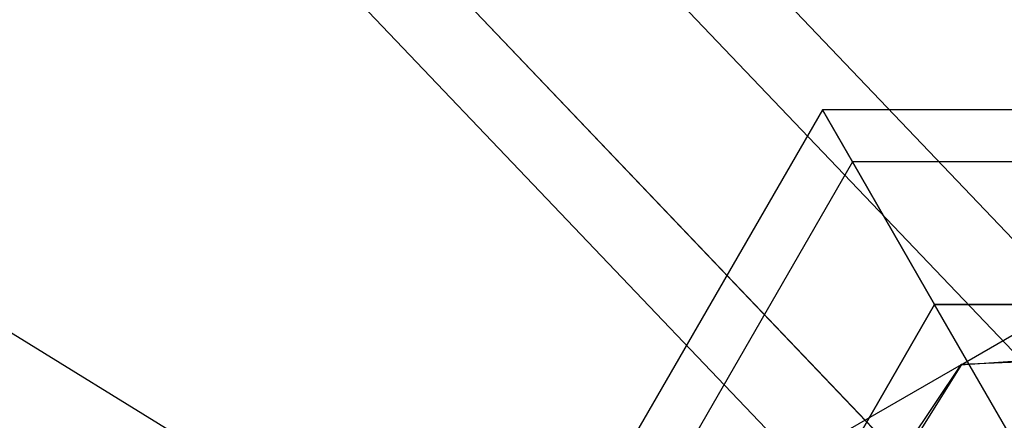
# Model space of a CAD drawing. Extents: x -4830 to 1580, y -1580 to 3330.
# Drawn here: x -2218 to -2165, y 405 to 427 of the extents above; entities that cross this region are included whole.
import ezdxf

# ---------------------------------------------------------------- set-up
doc = ezdxf.new("R2010")
doc.units = 0

msp = doc.modelspace()

# ---------------------------------------------------------------- linework, layer by layer
at = {"color": 0}
for p, q in [((-3078.626573, 939.359367, 1080), (-1821.757851, 166.165883, 1080)), ((-2155.415743, 405.382477, 570.88266), (-2318.817721, 576.623424, 548.119051)), ((-2159.096351, 403.257477, 578.243876), (-2322.498329, 574.498424, 555.480267)), ((-2159.096351, 403.257477, 563.521445), (-2322.498329, 574.498424, 540.757835)), ((-2329.859545, 570.248424, 555.480267), (-2166.457566, 399.007477, 578.243876)), ((-2166.457566, 399.007477, 563.521445), (-2329.859545, 570.248424, 540.757835)), ((-2170.138174, 396.882477, 570.88266), (-2333.540153, 568.123424, 548.119051)), ((-2174.776958, 421.917087, 571.41982), (-2186.776958, 401.132477, 571.41982)), ((-2173.169263, 419.132477, 559.41982), (-2174.776958, 421.917087, 571.41982)), ((-2150.776958, 421.917087, 571.41982), (-2174.776958, 421.917087, 571.41982)), ((-2174.776958, 421.917087, 571.41982), (-2173.169263, 419.132477, 583.41982)), ((-2173.169263, 419.132477, 559.41982), (-2183.561568, 401.132477, 559.41982)), ((-2173.169263, 419.132477, 583.41982), (-2183.561568, 401.132477, 583.41982)), ((-2168.776958, 411.524782, 550.63521), (-2173.169263, 419.132477, 559.41982)), ((-2152.384654, 419.132477, 559.41982), (-2173.169263, 419.132477, 559.41982)), ((-2152.384654, 419.132477, 583.41982), (-2173.169263, 419.132477, 583.41982)), ((-2173.169263, 419.132477, 583.41982), (-2168.776958, 411.524782, 592.204429)), ((-2167.387724, 408.285405, 571.419704), (-2160.079771, 412.504654, 518.720462)), ((-2168.776958, 411.524782, 550.63521), (-2174.776958, 401.132477, 550.63521)), ((-2174.776958, 401.132477, 592.204429), (-2168.776958, 411.524782, 592.204429)), ((-2156.776958, 411.524782, 550.63521), (-2168.776958, 411.524782, 550.63521)), ((-2168.776958, 411.524782, 592.204429), (-2156.776958, 411.524782, 592.204429)), ((-2162.776958, 401.132477, 547.41982), (-2168.776958, 411.524782, 550.63521)), ((-2162.776958, 401.132477, 595.41982), (-2168.776958, 411.524782, 592.204429)), ((-2157.787967, 408.92035, 564.074749), (-2167.387724, 408.285405, 571.419704)), ((-2158.243507, 408.657343, 564.073758), (-2167.334765, 408.31598, 571.41982)), ((-2173.85181, 404.553363, 655.993216), (-2167.334765, 408.31598, 571.41982)), ((-2167.387724, 408.285405, 571.419704), (-2172.73748, 400.289244, 578.764659)), ((-2167.334765, 408.31598, 571.41982), (-2172.176024, 400.613401, 578.765881)), ((-2167.334765, 408.31598, 571.41982), (-2167.387724, 408.285405, 571.419704))]:
    msp.add_line(p, q, dxfattribs=at)

doc.saveas('drawing.dxf')
